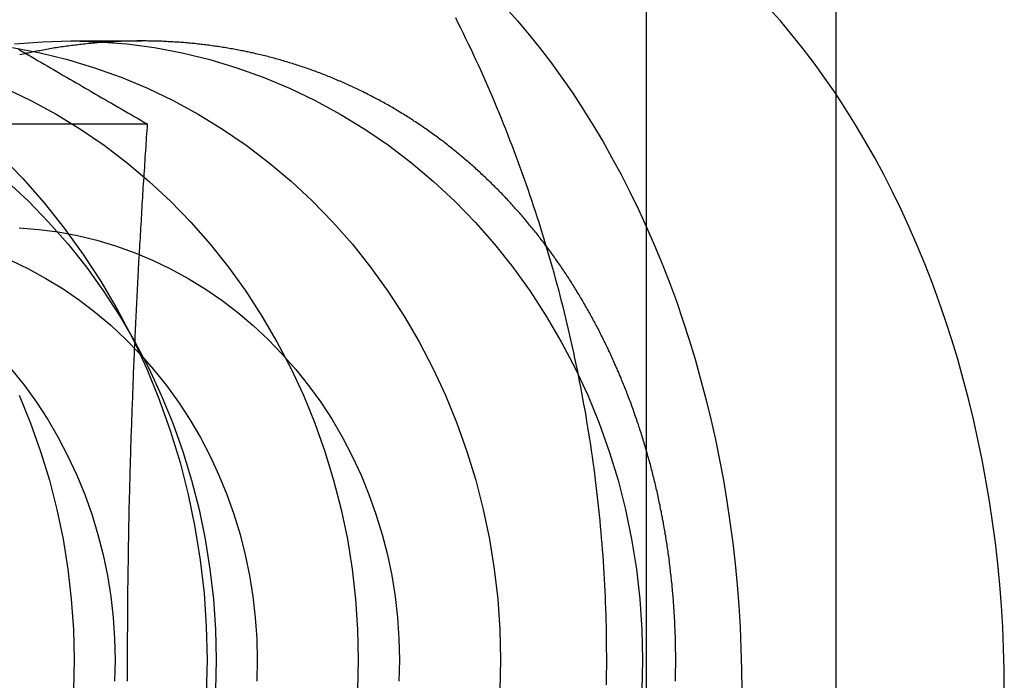
# Model space of a CAD drawing. Extents: x -221 to 1161, y 431 to 1015.
# Drawn here: x 240 to 248, y 497 to 502 of the extents above; entities that cross this region are included whole.
import ezdxf

# ---------------------------------------------------------------- set-up
doc = ezdxf.new("R2010")
doc.units = 0
doc.header["$LTSCALE"] = 10
doc.linetypes.add('VERDECKT', pattern=[0.375, 0.25, -0.125])
doc.layers.get('0').update_dxf_attribs({"linetype": 'CONTINUOUS'})
doc.layers.add('STEMPEL', color=3, linetype='CONTINUOUS')

# ---------------------------------------------------------------- blocks, each defined once
blk = doc.blocks.new('A$C230E0C2D')
for p, q in [((249.6961, 196.0628), (249.6961, 226.0628)), ((251.2269, 196.0628), (251.2269, 226.0628)), ((242.7547, 215.393), (245.6626, 215.393))]:
    blk.add_line(p, q)
at = {"color": 1, "linetype": 'VERDECKT'}
blk.add_line((245.0441, 216.0628), (245.6181, 216.0628), dxfattribs=at)
for points in [[(249.372, 210.862, 0), (249.373, 210.909, 0), (249.373, 210.957, 0), (249.374, 211.004, 0), (249.374, 211.052, 0), (249.374, 211.099, 0), (249.373, 211.147, 0), (249.373, 211.194, 0), (249.372, 211.242, 0), (249.372, 211.289, 0), (249.371, 211.336, 0), (249.369, 211.384, 0), (249.368, 211.431, 0), (249.366, 211.479, 0), (249.365, 211.526, 0), (249.363, 211.574, 0), (249.36, 211.621, 0), (249.358, 211.668, 0), (249.356, 211.716, 0), (249.353, 211.763, 0), (249.35, 211.811, 0), (249.347, 211.858, 0), (249.344, 211.905, 0), (249.34, 211.953, 0), (249.336, 212, 0), (249.332, 212.047, 0), (249.328, 212.095, 0), (249.324, 212.142, 0), (249.32, 212.189, 0), (249.315, 212.236, 0), (249.31, 212.283, 0), (249.305, 212.331, 0), (249.3, 212.378, 0), (249.294, 212.425, 0), (249.289, 212.472, 0), (249.283, 212.519, 0), (249.277, 212.566, 0), (249.271, 212.613, 0), (249.264, 212.66, 0), (249.258, 212.707, 0), (249.251, 212.754, 0), (249.244, 212.801, 0), (249.237, 212.848, 0), (249.23, 212.894, 0), (249.222, 212.941, 0), (249.214, 212.988, 0), (249.207, 213.035, 0), (249.199, 213.081, 0), (249.19, 213.128, 0), (249.182, 213.175, 0), (249.173, 213.221, 0), (249.164, 213.268, 0), (249.155, 213.314, 0), (249.146, 213.361, 0), (249.137, 213.407, 0), (249.127, 213.453, 0), (249.117, 213.5, 0), (249.107, 213.546, 0), (249.097, 213.592, 0), (249.087, 213.638, 0), (249.076, 213.685, 0), (249.066, 213.731, 0), (249.055, 213.777, 0), (249.044, 213.823, 0), (249.032, 213.869, 0), (249.021, 213.914, 0), (249.009, 213.96, 0), (248.998, 214.006, 0), (248.986, 214.052, 0), (248.973, 214.097, 0), (248.961, 214.143, 0), (248.948, 214.189, 0), (248.936, 214.234, 0), (248.923, 214.28, 0), (248.91, 214.325, 0), (248.896, 214.37, 0), (248.883, 214.415, 0), (248.869, 214.461, 0), (248.855, 214.506, 0), (248.841, 214.551, 0), (248.827, 214.596, 0), (248.813, 214.641, 0), (248.798, 214.686, 0), (248.783, 214.73, 0), (248.769, 214.775, 0), (248.753, 214.82, 0), (248.738, 214.864, 0), (248.723, 214.909, 0), (248.707, 214.953, 0), (248.691, 214.998, 0), (248.675, 215.042, 0), (248.659, 215.086, 0), (248.643, 215.13, 0), (248.626, 215.174, 0), (248.609, 215.218, 0), (248.592, 215.262, 0), (248.575, 215.306, 0), (248.558, 215.35, 0), (248.54, 215.393, 0), (248.523, 215.437, 0), (248.505, 215.481, 0), (248.487, 215.524, 0), (248.469, 215.567, 0), (248.451, 215.611, 0), (248.432, 215.654, 0), (248.413, 215.697, 0), (248.394, 215.74, 0), (248.375, 215.783, 0), (248.356, 215.826, 0), (248.337, 215.868, 0), (248.317, 215.911, 0), (248.297, 215.953, 0), (248.278, 215.996, 0), (248.257, 216.038, 0), (248.237, 216.081, 0), (248.217, 216.123, 0), (248.196, 216.165, 0), (248.175, 216.207, 0), (248.154, 216.249, 0)], [(244.622, 215.996, 0), (244.648, 215.981, 0), (244.674, 215.966, 0), (244.7, 215.951, 0), (244.725, 215.936, 0), (244.751, 215.921, 0), (244.777, 215.906, 0), (244.803, 215.891, 0), (244.829, 215.876, 0), (244.855, 215.861, 0), (244.88, 215.846, 0), (244.906, 215.831, 0), (244.932, 215.815, 0), (244.958, 215.8, 0), (244.984, 215.785, 0), (245.01, 215.77, 0), (245.036, 215.755, 0), (245.062, 215.74, 0), (245.088, 215.725, 0), (245.114, 215.71, 0), (245.14, 215.695, 0), (245.166, 215.68, 0), (245.192, 215.665, 0), (245.218, 215.649, 0), (245.244, 215.634, 0), (245.27, 215.619, 0), (245.296, 215.604, 0), (245.322, 215.589, 0), (245.348, 215.574, 0), (245.375, 215.559, 0), (245.401, 215.544, 0), (245.427, 215.529, 0), (245.453, 215.514, 0), (245.479, 215.499, 0), (245.505, 215.483, 0), (245.532, 215.468, 0), (245.558, 215.453, 0), (245.584, 215.438, 0), (245.61, 215.423, 0), (245.636, 215.408, 0), (245.663, 215.393, 0)], [(245.663, 215.393, 0), (245.661, 215.366, 0), (245.659, 215.339, 0), (245.657, 215.312, 0), (245.655, 215.285, 0), (245.653, 215.258, 0), (245.651, 215.231, 0), (245.65, 215.204, 0), (245.648, 215.177, 0), (245.646, 215.15, 0), (245.644, 215.123, 0), (245.642, 215.095, 0), (245.641, 215.068, 0), (245.639, 215.041, 0), (245.637, 215.014, 0), (245.635, 214.987, 0), (245.634, 214.96, 0), (245.632, 214.933, 0), (245.63, 214.906, 0), (245.628, 214.879, 0), (245.627, 214.852, 0), (245.625, 214.825, 0), (245.623, 214.798, 0), (245.622, 214.771, 0), (245.62, 214.744, 0), (245.618, 214.717, 0), (245.617, 214.69, 0), (245.615, 214.662, 0), (245.613, 214.635, 0), (245.612, 214.608, 0), (245.61, 214.581, 0), (245.609, 214.554, 0), (245.607, 214.527, 0), (245.605, 214.5, 0), (245.604, 214.473, 0), (245.602, 214.446, 0), (245.601, 214.419, 0), (245.599, 214.392, 0), (245.598, 214.365, 0), (245.596, 214.338, 0), (245.595, 214.31, 0), (245.593, 214.283, 0), (245.592, 214.256, 0), (245.59, 214.229, 0), (245.589, 214.202, 0), (245.587, 214.175, 0), (245.586, 214.148, 0), (245.585, 214.121, 0), (245.583, 214.094, 0), (245.582, 214.067, 0), (245.58, 214.04, 0), (245.579, 214.012, 0), (245.578, 213.985, 0), (245.576, 213.958, 0), (245.575, 213.931, 0), (245.573, 213.904, 0), (245.572, 213.877, 0), (245.571, 213.85, 0), (245.569, 213.823, 0), (245.568, 213.796, 0), (245.567, 213.769, 0), (245.566, 213.741, 0), (245.564, 213.714, 0), (245.563, 213.687, 0), (245.562, 213.66, 0), (245.561, 213.633, 0), (245.559, 213.606, 0), (245.558, 213.579, 0), (245.557, 213.552, 0), (245.556, 213.525, 0), (245.555, 213.498, 0), (245.554, 213.47, 0), (245.552, 213.443, 0), (245.551, 213.416, 0), (245.55, 213.389, 0), (245.549, 213.362, 0), (245.548, 213.335, 0), (245.547, 213.308, 0), (245.546, 213.281, 0), (245.545, 213.254, 0), (245.544, 213.226, 0), (245.543, 213.199, 0), (245.542, 213.172, 0), (245.541, 213.145, 0), (245.54, 213.118, 0), (245.539, 213.091, 0), (245.538, 213.064, 0), (245.537, 213.037, 0), (245.536, 213.01, 0), (245.535, 212.982, 0), (245.534, 212.955, 0), (245.533, 212.928, 0), (245.532, 212.901, 0), (245.531, 212.874, 0), (245.53, 212.847, 0), (245.529, 212.82, 0), (245.528, 212.793, 0), (245.528, 212.766, 0), (245.527, 212.738, 0), (245.526, 212.711, 0), (245.525, 212.684, 0), (245.524, 212.657, 0), (245.524, 212.63, 0), (245.523, 212.603, 0), (245.522, 212.576, 0), (245.521, 212.549, 0), (245.521, 212.521, 0), (245.52, 212.494, 0), (245.519, 212.467, 0), (245.519, 212.44, 0), (245.518, 212.413, 0), (245.517, 212.386, 0), (245.517, 212.359, 0), (245.516, 212.332, 0), (245.515, 212.304, 0), (245.515, 212.277, 0), (245.514, 212.25, 0), (245.513, 212.223, 0), (245.513, 212.196, 0), (245.512, 212.169, 0), (245.512, 212.142, 0), (245.511, 212.115, 0), (245.511, 212.087, 0), (245.51, 212.06, 0), (245.51, 212.033, 0), (245.509, 212.006, 0), (245.509, 211.979, 0), (245.508, 211.952, 0), (245.508, 211.925, 0), (245.507, 211.897, 0), (245.507, 211.87, 0), (245.507, 211.843, 0), (245.506, 211.816, 0), (245.506, 211.789, 0), (245.506, 211.762, 0), (245.505, 211.735, 0), (245.505, 211.707, 0), (245.505, 211.68, 0), (245.504, 211.653, 0), (245.504, 211.626, 0), (245.504, 211.599, 0), (245.503, 211.572, 0), (245.503, 211.544, 0), (245.503, 211.517, 0), (245.503, 211.49, 0), (245.503, 211.463, 0), (245.502, 211.436, 0), (245.502, 211.409, 0), (245.502, 211.382, 0), (245.502, 211.354, 0), (245.502, 211.327, 0), (245.502, 211.3, 0), (245.501, 211.273, 0), (245.501, 211.246, 0), (245.501, 211.219, 0), (245.501, 211.191, 0), (245.501, 211.164, 0), (245.501, 211.137, 0), (245.501, 211.11, 0), (245.501, 211.083, 0), (245.501, 211.056, 0), (245.501, 211.028, 0), (245.501, 211.001, 0), (245.501, 210.974, 0), (245.501, 210.947, 0), (245.501, 210.92, 0), (245.501, 210.893, 0)]]:
    blk.add_polyline3d(points)
for points in [[(248.56, 216.331, 0), (248.654, 216.224, 0), (248.747, 216.113, 0), (248.838, 215.999, 0), (248.927, 215.883, 0), (249.014, 215.763, 0), (249.099, 215.64, 0), (249.182, 215.514, 0), (249.262, 215.385, 0), (249.341, 215.254, 0), (249.416, 215.119, 0), (249.49, 214.983, 0), (249.561, 214.843, 0), (249.63, 214.702, 0), (249.696, 214.558, 0), (249.76, 214.412, 0), (249.821, 214.263, 0), (249.88, 214.113, 0), (249.936, 213.96, 0), (249.989, 213.806, 0), (250.039, 213.65, 0), (250.087, 213.492, 0), (250.132, 213.332, 0), (250.175, 213.171, 0), (250.214, 213.009, 0), (250.251, 212.845, 0), (250.285, 212.68, 0), (250.316, 212.514, 0), (250.344, 212.347, 0), (250.369, 212.178, 0), (250.391, 212.01, 0), (250.411, 211.84, 0), (250.427, 211.67, 0), (250.44, 211.499, 0), (250.451, 211.328, 0), (250.458, 211.156, 0), (250.463, 210.985, 0), (250.464, 210.813, 0)], [(252.585, 210.813, 0), (252.584, 210.985, 0), (252.579, 211.156, 0), (252.572, 211.328, 0), (252.562, 211.499, 0), (252.548, 211.67, 0), (252.532, 211.84, 0), (252.513, 212.01, 0), (252.49, 212.178, 0), (252.465, 212.347, 0), (252.437, 212.514, 0), (252.406, 212.68, 0), (252.372, 212.845, 0), (252.336, 213.009, 0), (252.296, 213.171, 0), (252.254, 213.332, 0), (252.209, 213.492, 0), (252.161, 213.65, 0), (252.11, 213.806, 0), (252.057, 213.96, 0), (252.001, 214.113, 0), (251.942, 214.263, 0), (251.881, 214.412, 0), (251.817, 214.558, 0), (251.751, 214.702, 0), (251.683, 214.843, 0), (251.611, 214.983, 0), (251.538, 215.119, 0), (251.462, 215.254, 0), (251.384, 215.385, 0), (251.303, 215.514, 0), (251.221, 215.64, 0), (251.136, 215.763, 0), (251.049, 215.883, 0), (250.96, 215.999, 0), (250.869, 216.113, 0), (250.776, 216.224, 0), (250.681, 216.331, 0)], [(246.146, 211.063, 0), (246.139, 210.793, 0), (246.121, 210.524, 0), (246.091, 210.256, 0), (246.048, 209.99, 0), (245.993, 209.726, 0), (245.927, 209.466, 0), (245.848, 209.21, 0), (245.759, 208.958, 0), (245.658, 208.711, 0), (245.546, 208.47, 0), (245.423, 208.235, 0), (245.289, 208.007, 0), (245.146, 207.786, 0), (244.992, 207.574, 0), (244.829, 207.369, 0), (244.657, 207.174, 0), (244.477, 206.988, 0)], [(244.477, 215.138, 0), (244.657, 214.952, 0), (244.829, 214.756, 0), (244.992, 214.552, 0), (245.146, 214.339, 0), (245.289, 214.118, 0), (245.423, 213.89, 0), (245.546, 213.656, 0), (245.658, 213.414, 0), (245.759, 213.168, 0), (245.848, 212.916, 0), (245.927, 212.659, 0), (245.993, 212.399, 0), (246.048, 212.136, 0), (246.091, 211.87, 0), (246.121, 211.602, 0), (246.139, 211.333, 0), (246.146, 211.063, 0)], [(244.628, 213.201, 0), (244.72, 212.976, 0), (244.801, 212.747, 0), (244.872, 212.514, 0), (244.933, 212.278, 0), (244.982, 212.038, 0), (245.021, 211.796, 0), (245.049, 211.553, 0), (245.066, 211.308, 0), (245.071, 211.063, 0), (245.066, 210.818, 0), (245.049, 210.573, 0), (245.021, 210.329, 0), (244.982, 210.087, 0), (244.933, 209.848, 0), (244.872, 209.611, 0), (244.801, 209.378, 0), (244.72, 209.149, 0), (244.628, 208.925, 0)], [(244.53, 214.928, 0), (244.702, 214.768, 0), (244.866, 214.598, 0), (245.023, 214.421, 0), (245.171, 214.235, 0), (245.31, 214.041, 0), (245.441, 213.841, 0), (245.562, 213.633, 0), (245.674, 213.42, 0), (245.776, 213.201, 0), (245.868, 212.976, 0), (245.949, 212.747, 0), (246.02, 212.514, 0), (246.081, 212.278, 0), (246.131, 212.038, 0), (246.169, 211.796, 0), (246.197, 211.553, 0), (246.214, 211.308, 0), (246.219, 211.063, 0), (246.214, 210.818, 0)], [(244.516, 215.682, 0), (244.723, 215.583, 0), (244.926, 215.472, 0), (245.123, 215.351, 0), (245.314, 215.22, 0), (245.5, 215.079, 0), (245.678, 214.928, 0), (245.85, 214.768, 0), (246.014, 214.598, 0), (246.171, 214.421, 0), (246.319, 214.235, 0), (246.458, 214.041, 0), (246.589, 213.841, 0), (246.71, 213.633, 0), (246.822, 213.42, 0), (246.924, 213.201, 0), (247.016, 212.976, 0), (247.097, 212.747, 0), (247.168, 212.514, 0), (247.229, 212.278, 0), (247.279, 212.038, 0), (247.317, 211.796, 0), (247.345, 211.553, 0), (247.362, 211.308, 0), (247.367, 211.063, 0), (247.362, 210.818, 0)], [(244.574, 216.009, 0), (244.797, 215.967, 0), (245.018, 215.913, 0), (245.237, 215.847, 0), (245.452, 215.771, 0), (245.664, 215.682, 0), (245.871, 215.583, 0), (246.074, 215.472, 0), (246.271, 215.351, 0), (246.462, 215.22, 0), (246.648, 215.079, 0), (246.827, 214.928, 0), (246.998, 214.768, 0), (247.162, 214.598, 0), (247.319, 214.421, 0), (247.467, 214.235, 0), (247.606, 214.041, 0), (247.737, 213.841, 0), (247.858, 213.633, 0), (247.97, 213.42, 0), (248.072, 213.201, 0), (248.164, 212.976, 0), (248.245, 212.747, 0), (248.316, 212.514, 0), (248.377, 212.278, 0), (248.427, 212.038, 0), (248.465, 211.796, 0), (248.493, 211.553, 0), (248.51, 211.308, 0), (248.515, 211.063, 0), (248.51, 210.818, 0)], [(244.591, 216.039, 0), (244.817, 216.057, 0), (245.044, 216.063, 0), (245.271, 216.057, 0), (245.497, 216.039, 0), (245.722, 216.009, 0), (245.945, 215.967, 0), (246.167, 215.913, 0), (246.385, 215.847, 0), (246.6, 215.771, 0), (246.812, 215.682, 0), (247.019, 215.583, 0), (247.222, 215.472, 0), (247.419, 215.351, 0), (247.61, 215.22, 0), (247.796, 215.079, 0), (247.975, 214.928, 0), (248.146, 214.768, 0), (248.31, 214.598, 0), (248.467, 214.421, 0), (248.615, 214.235, 0), (248.754, 214.041, 0), (248.885, 213.841, 0), (249.006, 213.633, 0), (249.118, 213.42, 0), (249.22, 213.201, 0), (249.312, 212.976, 0), (249.393, 212.747, 0), (249.465, 212.514, 0), (249.525, 212.278, 0), (249.575, 212.038, 0), (249.613, 211.796, 0), (249.641, 211.553, 0), (249.658, 211.308, 0), (249.663, 211.063, 0), (249.658, 210.818, 0)], [(244.566, 213.41, 0), (244.67, 213.28, 0), (244.767, 213.145, 0), (244.859, 213.005, 0), (244.944, 212.86, 0), (245.022, 212.71, 0), (245.093, 212.557, 0), (245.157, 212.4, 0), (245.214, 212.24, 0), (245.264, 212.077, 0), (245.306, 211.912, 0), (245.341, 211.745, 0), (245.368, 211.576, 0), (245.387, 211.405, 0), (245.399, 211.234, 0), (245.403, 211.063, 0), (245.399, 210.891, 0)], [(244.558, 214.292, 0), (244.703, 214.222, 0), (244.844, 214.145, 0), (244.982, 214.061, 0), (245.116, 213.969, 0), (245.245, 213.87, 0), (245.37, 213.764, 0), (245.49, 213.652, 0), (245.605, 213.534, 0), (245.714, 213.41, 0), (245.818, 213.28, 0), (245.916, 213.145, 0), (246.007, 213.005, 0), (246.092, 212.86, 0), (246.17, 212.71, 0), (246.241, 212.557, 0), (246.305, 212.4, 0), (246.362, 212.24, 0), (246.412, 212.077, 0), (246.454, 211.912, 0), (246.489, 211.745, 0), (246.516, 211.576, 0), (246.535, 211.405, 0), (246.547, 211.234, 0), (246.551, 211.063, 0), (246.547, 210.891, 0)], [(244.629, 214.554, 0), (244.787, 214.541, 0), (244.944, 214.52, 0), (245.1, 214.491, 0), (245.255, 214.453, 0), (245.407, 214.407, 0), (245.558, 214.353, 0), (245.706, 214.292, 0), (245.851, 214.222, 0), (245.992, 214.145, 0), (246.13, 214.061, 0), (246.264, 213.969, 0), (246.394, 213.87, 0), (246.518, 213.764, 0), (246.638, 213.652, 0), (246.753, 213.534, 0), (246.863, 213.41, 0), (246.966, 213.28, 0), (247.064, 213.145, 0), (247.155, 213.005, 0), (247.24, 212.86, 0), (247.318, 212.71, 0), (247.389, 212.557, 0), (247.453, 212.4, 0), (247.51, 212.24, 0), (247.56, 212.077, 0), (247.602, 211.912, 0), (247.637, 211.745, 0), (247.664, 211.576, 0), (247.683, 211.405, 0), (247.695, 211.234, 0), (247.699, 211.063, 0), (247.695, 210.891, 0)]]:
    blk.add_polyline3d(points, dxfattribs=at)
at = {"color": 1}
for points in [[(245.618, 216.063, 0), (245.605, 216.063, 0), (245.592, 216.063, 0), (245.579, 216.063, 0), (245.566, 216.062, 0), (245.553, 216.062, 0), (245.54, 216.062, 0), (245.527, 216.062, 0), (245.514, 216.062, 0), (245.501, 216.061, 0), (245.488, 216.061, 0), (245.475, 216.06, 0), (245.462, 216.06, 0), (245.449, 216.059, 0), (245.436, 216.059, 0), (245.423, 216.058, 0), (245.41, 216.058, 0), (245.397, 216.057, 0), (245.383, 216.056, 0), (245.37, 216.056, 0), (245.357, 216.055, 0), (245.344, 216.054, 0), (245.331, 216.053, 0), (245.317, 216.052, 0), (245.304, 216.051, 0), (245.291, 216.05, 0), (245.278, 216.049, 0), (245.264, 216.048, 0), (245.251, 216.047, 0), (245.238, 216.046, 0), (245.224, 216.045, 0), (245.211, 216.043, 0), (245.198, 216.042, 0), (245.184, 216.041, 0), (245.171, 216.04, 0), (245.158, 216.038, 0), (245.144, 216.037, 0), (245.131, 216.035, 0), (245.118, 216.034, 0), (245.104, 216.032, 0), (245.091, 216.03, 0), (245.077, 216.029, 0), (245.064, 216.027, 0), (245.051, 216.025, 0), (245.037, 216.024, 0), (245.024, 216.022, 0), (245.01, 216.02, 0), (244.997, 216.018, 0), (244.983, 216.016, 0), (244.97, 216.014, 0), (244.956, 216.012, 0), (244.943, 216.01, 0), (244.93, 216.008, 0), (244.916, 216.006, 0), (244.903, 216.004, 0), (244.889, 216.001, 0), (244.876, 215.999, 0), (244.862, 215.997, 0), (244.849, 215.994, 0), (244.835, 215.992, 0), (244.821, 215.989, 0), (244.808, 215.987, 0), (244.794, 215.984, 0), (244.781, 215.982, 0), (244.767, 215.979, 0), (244.754, 215.977, 0), (244.74, 215.974, 0), (244.727, 215.971, 0), (244.713, 215.968, 0), (244.7, 215.965, 0), (244.686, 215.963, 0), (244.673, 215.96, 0), (244.659, 215.957, 0), (244.645, 215.954, 0), (244.632, 215.951, 0)], [(249.928, 210.892, 0), (249.929, 210.906, 0), (249.929, 210.92, 0), (249.929, 210.933, 0), (249.93, 210.947, 0), (249.93, 210.961, 0), (249.93, 210.974, 0), (249.93, 210.988, 0), (249.931, 211.002, 0), (249.931, 211.015, 0), (249.931, 211.029, 0), (249.931, 211.042, 0), (249.931, 211.056, 0), (249.931, 211.07, 0), (249.931, 211.083, 0), (249.931, 211.097, 0), (249.931, 211.11, 0), (249.931, 211.124, 0), (249.93, 211.138, 0), (249.93, 211.151, 0), (249.93, 211.165, 0), (249.93, 211.179, 0), (249.929, 211.192, 0), (249.929, 211.206, 0), (249.929, 211.22, 0), (249.928, 211.233, 0), (249.928, 211.247, 0), (249.928, 211.261, 0), (249.927, 211.274, 0), (249.927, 211.288, 0), (249.926, 211.302, 0), (249.926, 211.316, 0), (249.925, 211.329, 0), (249.924, 211.343, 0), (249.924, 211.357, 0), (249.923, 211.371, 0), (249.923, 211.385, 0), (249.922, 211.398, 0), (249.921, 211.412, 0), (249.92, 211.426, 0), (249.919, 211.44, 0), (249.919, 211.454, 0), (249.918, 211.467, 0), (249.917, 211.481, 0), (249.916, 211.495, 0), (249.915, 211.509, 0), (249.914, 211.523, 0), (249.913, 211.537, 0), (249.912, 211.55, 0), (249.911, 211.564, 0), (249.909, 211.578, 0), (249.908, 211.592, 0), (249.907, 211.606, 0), (249.906, 211.62, 0), (249.905, 211.634, 0), (249.903, 211.648, 0), (249.902, 211.662, 0), (249.901, 211.675, 0), (249.899, 211.689, 0), (249.898, 211.703, 0), (249.896, 211.717, 0), (249.895, 211.731, 0), (249.893, 211.745, 0), (249.892, 211.759, 0), (249.89, 211.773, 0), (249.889, 211.787, 0), (249.887, 211.801, 0), (249.885, 211.814, 0), (249.884, 211.828, 0), (249.882, 211.842, 0), (249.88, 211.856, 0), (249.878, 211.87, 0), (249.877, 211.884, 0), (249.875, 211.898, 0), (249.873, 211.912, 0), (249.871, 211.926, 0), (249.869, 211.94, 0), (249.867, 211.954, 0), (249.865, 211.967, 0), (249.863, 211.981, 0), (249.861, 211.995, 0), (249.859, 212.009, 0), (249.856, 212.023, 0), (249.854, 212.037, 0), (249.852, 212.051, 0), (249.85, 212.065, 0), (249.847, 212.079, 0), (249.845, 212.092, 0), (249.843, 212.106, 0), (249.84, 212.12, 0), (249.838, 212.134, 0), (249.836, 212.148, 0), (249.833, 212.162, 0), (249.831, 212.176, 0), (249.828, 212.189, 0), (249.825, 212.203, 0), (249.823, 212.217, 0), (249.82, 212.231, 0), (249.817, 212.245, 0), (249.815, 212.259, 0), (249.812, 212.272, 0), (249.809, 212.286, 0), (249.806, 212.3, 0), (249.804, 212.314, 0), (249.801, 212.328, 0), (249.798, 212.341, 0), (249.795, 212.355, 0), (249.792, 212.369, 0), (249.789, 212.383, 0), (249.786, 212.396, 0), (249.783, 212.41, 0), (249.78, 212.424, 0), (249.776, 212.438, 0), (249.773, 212.451, 0), (249.77, 212.465, 0), (249.767, 212.479, 0), (249.764, 212.492, 0), (249.76, 212.506, 0), (249.757, 212.52, 0), (249.754, 212.533, 0), (249.75, 212.547, 0), (249.747, 212.561, 0), (249.743, 212.574, 0), (249.74, 212.588, 0), (249.736, 212.601, 0), (249.733, 212.615, 0), (249.729, 212.629, 0), (249.726, 212.642, 0), (249.722, 212.656, 0), (249.718, 212.669, 0), (249.715, 212.683, 0), (249.711, 212.696, 0), (249.707, 212.71, 0), (249.703, 212.723, 0), (249.699, 212.737, 0), (249.696, 212.75, 0), (249.692, 212.764, 0), (249.688, 212.777, 0), (249.684, 212.79, 0), (249.68, 212.804, 0), (249.676, 212.817, 0), (249.672, 212.831, 0), (249.668, 212.844, 0), (249.663, 212.857, 0), (249.659, 212.871, 0), (249.655, 212.884, 0), (249.651, 212.897, 0), (249.647, 212.911, 0), (249.642, 212.924, 0), (249.638, 212.937, 0), (249.634, 212.95, 0), (249.629, 212.964, 0), (249.625, 212.977, 0), (249.62, 212.99, 0), (249.616, 213.003, 0), (249.611, 213.016, 0), (249.607, 213.03, 0), (249.602, 213.043, 0), (249.598, 213.056, 0), (249.593, 213.069, 0), (249.589, 213.082, 0), (249.584, 213.095, 0), (249.579, 213.108, 0), (249.574, 213.121, 0), (249.57, 213.134, 0), (249.565, 213.147, 0), (249.56, 213.16, 0), (249.555, 213.173, 0), (249.55, 213.186, 0), (249.545, 213.199, 0), (249.54, 213.212, 0), (249.535, 213.225, 0), (249.53, 213.237, 0), (249.525, 213.25, 0), (249.52, 213.263, 0), (249.515, 213.276, 0), (249.51, 213.289, 0), (249.505, 213.301, 0), (249.499, 213.314, 0), (249.494, 213.327, 0), (249.489, 213.339, 0), (249.484, 213.352, 0), (249.478, 213.365, 0), (249.473, 213.377, 0), (249.468, 213.39, 0), (249.462, 213.403, 0), (249.457, 213.415, 0), (249.451, 213.428, 0), (249.446, 213.44, 0), (249.44, 213.453, 0), (249.435, 213.465, 0), (249.429, 213.478, 0), (249.424, 213.49, 0), (249.418, 213.503, 0), (249.412, 213.515, 0), (249.407, 213.527, 0), (249.401, 213.54, 0), (249.395, 213.552, 0), (249.389, 213.564, 0), (249.384, 213.577, 0), (249.378, 213.589, 0), (249.372, 213.601, 0), (249.366, 213.613, 0), (249.36, 213.625, 0), (249.354, 213.638, 0), (249.348, 213.65, 0), (249.342, 213.662, 0), (249.336, 213.674, 0), (249.33, 213.686, 0), (249.324, 213.698, 0), (249.318, 213.71, 0), (249.312, 213.722, 0), (249.306, 213.734, 0), (249.299, 213.746, 0), (249.293, 213.758, 0), (249.287, 213.77, 0), (249.281, 213.781, 0), (249.274, 213.793, 0), (249.268, 213.805, 0), (249.262, 213.817, 0), (249.255, 213.829, 0), (249.249, 213.84, 0), (249.242, 213.852, 0), (249.236, 213.864, 0), (249.229, 213.875, 0), (249.223, 213.887, 0), (249.216, 213.898, 0), (249.21, 213.91, 0), (249.203, 213.922, 0), (249.197, 213.933, 0), (249.19, 213.944, 0), (249.183, 213.956, 0), (249.177, 213.967, 0), (249.17, 213.979, 0), (249.163, 213.99, 0), (249.157, 214.001, 0), (249.15, 214.013, 0), (249.143, 214.024, 0), (249.136, 214.035, 0), (249.129, 214.046, 0), (249.122, 214.058, 0), (249.115, 214.069, 0), (249.109, 214.08, 0), (249.102, 214.091, 0), (249.095, 214.102, 0), (249.088, 214.113, 0), (249.081, 214.124, 0), (249.074, 214.135, 0), (249.067, 214.146, 0), (249.059, 214.157, 0), (249.052, 214.168, 0), (249.045, 214.178, 0), (249.038, 214.189, 0), (249.031, 214.2, 0), (249.024, 214.211, 0), (249.016, 214.222, 0), (249.009, 214.232, 0), (249.002, 214.243, 0), (248.995, 214.254, 0), (248.987, 214.264, 0), (248.98, 214.275, 0), (248.973, 214.285, 0), (248.965, 214.296, 0), (248.958, 214.306, 0), (248.951, 214.317, 0), (248.943, 214.327, 0), (248.936, 214.337, 0), (248.928, 214.348, 0), (248.921, 214.358, 0), (248.913, 214.368, 0), (248.906, 214.379, 0), (248.898, 214.389, 0), (248.891, 214.399, 0), (248.883, 214.409, 0), (248.875, 214.419, 0), (248.868, 214.429, 0), (248.86, 214.439, 0), (248.852, 214.449, 0), (248.845, 214.459, 0), (248.837, 214.469, 0), (248.829, 214.479, 0), (248.822, 214.489, 0), (248.814, 214.499, 0), (248.806, 214.509, 0), (248.798, 214.519, 0), (248.791, 214.528, 0), (248.783, 214.538, 0), (248.775, 214.548, 0), (248.767, 214.557, 0), (248.759, 214.567, 0), (248.751, 214.576, 0), (248.743, 214.586, 0), (248.736, 214.595, 0), (248.728, 214.605, 0), (248.72, 214.614, 0), (248.712, 214.624, 0), (248.704, 214.633, 0), (248.696, 214.643, 0), (248.687, 214.652, 0), (248.679, 214.661, 0), (248.671, 214.671, 0), (248.663, 214.68, 0), (248.655, 214.689, 0), (248.646, 214.699, 0), (248.638, 214.708, 0), (248.63, 214.717, 0), (248.622, 214.726, 0), (248.613, 214.736, 0), (248.605, 214.745, 0), (248.596, 214.754, 0), (248.588, 214.763, 0), (248.579, 214.772, 0), (248.571, 214.781, 0), (248.562, 214.791, 0), (248.554, 214.8, 0), (248.545, 214.809, 0), (248.536, 214.818, 0), (248.528, 214.827, 0), (248.519, 214.836, 0), (248.51, 214.845, 0), (248.502, 214.854, 0), (248.493, 214.863, 0), (248.484, 214.872, 0), (248.475, 214.88, 0), (248.466, 214.889, 0), (248.457, 214.898, 0), (248.448, 214.907, 0), (248.439, 214.916, 0), (248.43, 214.925, 0), (248.421, 214.933, 0), (248.412, 214.942, 0), (248.403, 214.951, 0), (248.394, 214.959, 0), (248.385, 214.968, 0), (248.376, 214.977, 0), (248.366, 214.985, 0), (248.357, 214.994, 0), (248.348, 215.003, 0), (248.339, 215.011, 0), (248.329, 215.02, 0), (248.32, 215.028, 0), (248.311, 215.037, 0), (248.301, 215.045, 0), (248.292, 215.053, 0), (248.282, 215.062, 0), (248.273, 215.07, 0), (248.263, 215.078, 0), (248.254, 215.087, 0), (248.244, 215.095, 0), (248.234, 215.103, 0), (248.225, 215.111, 0), (248.215, 215.12, 0), (248.205, 215.128, 0), (248.196, 215.136, 0), (248.186, 215.144, 0), (248.176, 215.152, 0), (248.166, 215.16, 0), (248.157, 215.168, 0), (248.147, 215.176, 0), (248.137, 215.184, 0), (248.127, 215.192, 0), (248.117, 215.2, 0), (248.107, 215.208, 0), (248.097, 215.216, 0), (248.087, 215.224, 0), (248.077, 215.231, 0), (248.067, 215.239, 0), (248.057, 215.247, 0), (248.047, 215.255, 0), (248.036, 215.262, 0), (248.026, 215.27, 0), (248.016, 215.278, 0), (248.006, 215.285, 0), (247.996, 215.293, 0), (247.985, 215.3, 0), (247.975, 215.308, 0), (247.965, 215.315, 0), (247.954, 215.323, 0), (247.944, 215.33, 0), (247.934, 215.337, 0), (247.923, 215.345, 0), (247.913, 215.352, 0), (247.902, 215.359, 0), (247.892, 215.366, 0), (247.881, 215.374, 0), (247.871, 215.381, 0), (247.86, 215.388, 0), (247.849, 215.395, 0), (247.839, 215.402, 0), (247.828, 215.409, 0), (247.817, 215.416, 0), (247.807, 215.423, 0), (247.796, 215.43, 0), (247.785, 215.437, 0), (247.774, 215.444, 0), (247.764, 215.451, 0), (247.753, 215.457, 0), (247.742, 215.464, 0), (247.731, 215.471, 0), (247.72, 215.478, 0), (247.709, 215.484, 0), (247.698, 215.491, 0), (247.687, 215.498, 0), (247.676, 215.504, 0), (247.665, 215.511, 0), (247.654, 215.517, 0), (247.643, 215.524, 0), (247.632, 215.53, 0), (247.621, 215.536, 0), (247.61, 215.543, 0), (247.599, 215.549, 0), (247.588, 215.555, 0), (247.577, 215.562, 0), (247.565, 215.568, 0), (247.554, 215.574, 0), (247.543, 215.58, 0), (247.532, 215.586, 0), (247.52, 215.592, 0), (247.509, 215.598, 0), (247.498, 215.604, 0), (247.486, 215.61, 0), (247.475, 215.616, 0), (247.464, 215.622, 0), (247.452, 215.628, 0), (247.441, 215.634, 0), (247.429, 215.64, 0), (247.418, 215.645, 0), (247.406, 215.651, 0), (247.395, 215.657, 0), (247.383, 215.662, 0), (247.372, 215.668, 0), (247.36, 215.673, 0), (247.349, 215.679, 0), (247.337, 215.684, 0), (247.326, 215.69, 0), (247.314, 215.695, 0), (247.302, 215.701, 0), (247.291, 215.706, 0), (247.279, 215.711, 0), (247.267, 215.716, 0), (247.256, 215.722, 0), (247.244, 215.727, 0), (247.232, 215.732, 0), (247.22, 215.737, 0), (247.208, 215.742, 0), (247.197, 215.747, 0), (247.185, 215.752, 0), (247.173, 215.757, 0), (247.161, 215.762, 0), (247.149, 215.767, 0), (247.137, 215.772, 0), (247.125, 215.776, 0), (247.114, 215.781, 0), (247.102, 215.786, 0), (247.09, 215.791, 0), (247.078, 215.795, 0), (247.066, 215.8, 0), (247.054, 215.804, 0), (247.042, 215.809, 0), (247.03, 215.813, 0), (247.018, 215.818, 0), (247.006, 215.822, 0), (246.993, 215.827, 0), (246.981, 215.831, 0), (246.969, 215.835, 0), (246.957, 215.839, 0), (246.945, 215.844, 0), (246.933, 215.848, 0), (246.921, 215.852, 0), (246.909, 215.856, 0), (246.896, 215.86, 0), (246.884, 215.864, 0), (246.872, 215.868, 0), (246.86, 215.872, 0), (246.847, 215.876, 0), (246.835, 215.88, 0), (246.823, 215.883, 0), (246.811, 215.887, 0), (246.798, 215.891, 0), (246.786, 215.895, 0), (246.774, 215.898, 0), (246.762, 215.902, 0), (246.749, 215.905, 0), (246.737, 215.909, 0), (246.725, 215.912, 0), (246.712, 215.916, 0), (246.7, 215.919, 0), (246.687, 215.923, 0), (246.675, 215.926, 0), (246.663, 215.929, 0), (246.65, 215.933, 0), (246.638, 215.936, 0), (246.625, 215.939, 0), (246.613, 215.942, 0), (246.6, 215.945, 0), (246.588, 215.948, 0), (246.576, 215.951, 0), (246.563, 215.954, 0), (246.551, 215.957, 0), (246.538, 215.96, 0), (246.526, 215.963, 0), (246.513, 215.966, 0), (246.501, 215.968, 0), (246.488, 215.971, 0), (246.476, 215.974, 0), (246.463, 215.976, 0), (246.45, 215.979, 0), (246.438, 215.982, 0), (246.425, 215.984, 0), (246.413, 215.986, 0), (246.4, 215.989, 0), (246.388, 215.991, 0), (246.375, 215.994, 0), (246.363, 215.996, 0), (246.35, 215.998, 0), (246.337, 216, 0), (246.325, 216.003, 0), (246.312, 216.005, 0), (246.3, 216.007, 0), (246.287, 216.009, 0), (246.274, 216.011, 0), (246.262, 216.013, 0), (246.249, 216.015, 0), (246.236, 216.017, 0), (246.224, 216.019, 0), (246.211, 216.021, 0), (246.199, 216.022, 0), (246.186, 216.024, 0), (246.173, 216.026, 0), (246.161, 216.028, 0), (246.148, 216.029, 0), (246.135, 216.031, 0), (246.123, 216.032, 0), (246.11, 216.034, 0), (246.097, 216.035, 0), (246.085, 216.037, 0), (246.072, 216.038, 0), (246.06, 216.04, 0), (246.047, 216.041, 0), (246.034, 216.042, 0), (246.022, 216.043, 0), (246.009, 216.045, 0), (245.996, 216.046, 0), (245.984, 216.047, 0), (245.971, 216.048, 0), (245.958, 216.049, 0), (245.946, 216.05, 0), (245.933, 216.051, 0), (245.92, 216.052, 0), (245.908, 216.053, 0), (245.895, 216.054, 0), (245.882, 216.054, 0), (245.87, 216.055, 0), (245.857, 216.056, 0), (245.845, 216.057, 0), (245.832, 216.057, 0), (245.819, 216.058, 0), (245.807, 216.059, 0), (245.794, 216.059, 0), (245.782, 216.06, 0), (245.769, 216.06, 0), (245.756, 216.061, 0), (245.744, 216.061, 0), (245.731, 216.061, 0), (245.719, 216.062, 0), (245.706, 216.062, 0), (245.693, 216.062, 0), (245.681, 216.062, 0), (245.668, 216.062, 0), (245.656, 216.063, 0), (245.643, 216.063, 0), (245.631, 216.063, 0), (245.618, 216.063, 0)]]:
    blk.add_polyline3d(points, dxfattribs=at)

msp = doc.modelspace()

# ---------------------------------------------------------------- block references
at = {"layer": 'STEMPEL'}
msp.add_blockref('A$C230E0C2D', (-4.4582, 285.8128, -276.7389), dxfattribs=at)

doc.saveas('drawing.dxf')
